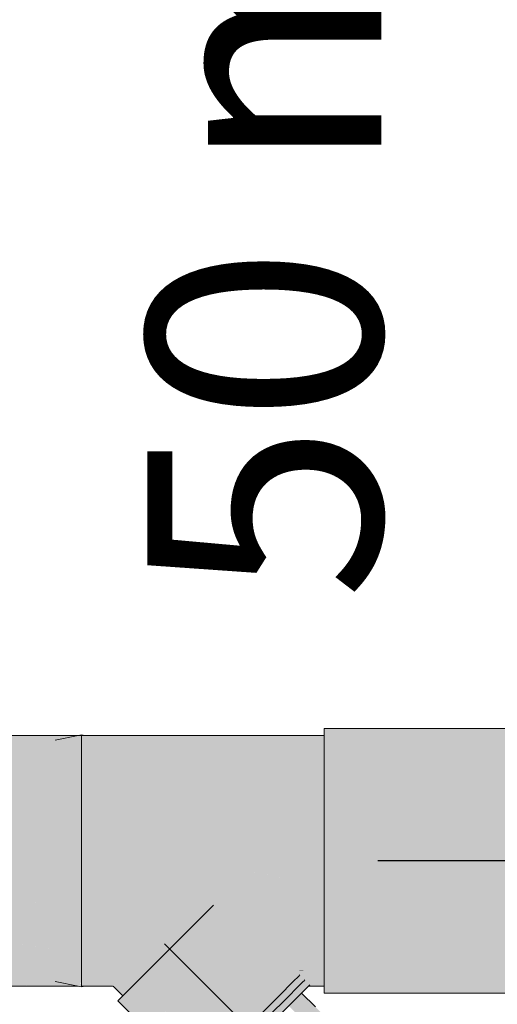
# Model space of a CAD drawing. Units: millimetres. Extents: x 0 to 84.1, y 0 to 59.4.
# Drawn here: x 20.9 to 21.3, y 23.2 to 24 of the extents above; entities that cross this region are included whole.
import ezdxf

# ---------------------------------------------------------------- set-up
doc = ezdxf.new("R2010")
doc.units = ezdxf.units.MM
doc.header["$MEASUREMENT"] = 0
for name, color, linetype, lineweight in [('CV-Textos conduto', 7, 'Continuous', 9), ('TQ-Condutos', 3, 'Continuous', 25), ('TQ-Conexões', 74, 'Continuous', 18), ('TQ-Sentido conduto', 7, 'Continuous', 30)]:
    doc.layers.add(name, color=color, linetype=linetype, lineweight=lineweight)
doc.styles.add('Arial', font='arial.ttf')

msp = doc.modelspace()

# ---------------------------------------------------------------- hatches: boundary and pattern name
at = {"layer": 'TQ-Condutos', "linetype": 'Continuous'}
for points in [[(21.07423, 23.12923), (21.00828, 23.19679), (21.00376, 23.19226)], [(21.32589, 23.01785), (21.32177, 23.02197), (21.17202, 23.17173), (21.16468, 23.17906), (21.16531, 23.17792), (21.16468, 23.17906), (21.15286, 23.19089), (21.15208, 23.19012), (21.16645, 23.17583), (21.15208, 23.19012), (21.15205, 23.19008), (21.16647, 23.17579), (21.17202, 23.17029), (21.16647, 23.17579), (21.15205, 23.19008), (21.16652, 23.1757), (21.15205, 23.19008), (21.15199, 23.19002), (21.16656, 23.17563), (21.17202, 23.17023), (21.32177, 23.02138), (21.32177, 23.02194), (21.32177, 23.02138), (21.32569, 23.01748)], [(21.32177, 23.02138), (21.17202, 23.17023), (21.16656, 23.17563), (21.15199, 23.19002), (21.16665, 23.17545), (21.15199, 23.19002), (21.15041, 23.18844), (21.14783, 23.18587), (21.14772, 23.18576), (21.14739, 23.18542), (21.14189, 23.17992), (21.17202, 23.1498), (21.19098, 23.13083), (21.32177, 23.00004), (21.32177, 23.0039), (21.17936, 23.15215), (21.17202, 23.15979), (21.17936, 23.15215), (21.32317, 23.01286), (21.17878, 23.15322), (21.32339, 23.01326), (21.17702, 23.15644), (21.17202, 23.16133), (21.17202, 23.16193), (21.17202, 23.16213), (21.17085, 23.16775), (21.17055, 23.1683), (21.16774, 23.17346), (21.16697, 23.17487), (21.16774, 23.17346), (21.17055, 23.1683), (21.17085, 23.16775), (21.17202, 23.16213), (21.17202, 23.16193), (21.17202, 23.16133), (21.17702, 23.15644), (21.32348, 23.01342), (21.17633, 23.15771), (21.3235, 23.01347), (21.1761, 23.15813), (21.17202, 23.16561), (21.1761, 23.15813), (21.32417, 23.01469), (21.17202, 23.16683), (21.32177, 23.01708), (21.32177, 23.01822), (21.32177, 23.01708), (21.32417, 23.01469), (21.32458, 23.01544), (21.32177, 23.01827), (21.32458, 23.01544), (21.32562, 23.01735), (21.32567, 23.01744), (21.32177, 23.02116), (21.32567, 23.01744), (21.32177, 23.0213), (21.17202, 23.16976), (21.32177, 23.02131), (21.32567, 23.01744), (21.32568, 23.01747), (21.32177, 23.02135), (21.17202, 23.17012), (21.32177, 23.02136), (21.32569, 23.01748)]]:
    msp.add_hatch(color=73, dxfattribs=at).paths.add_polyline_path(points)
at = {"layer": 'TQ-Conexões', "linetype": 'Continuous'}
for points in [[(20.96192, 23.41081), (20.75762, 23.41081), (20.75762, 23.40683), (20.75762, 23.40613), (20.87605, 23.39334), (20.93892, 23.40613), (20.93935, 23.40622), (20.94151, 23.40666), (20.93388, 23.40683), (20.94151, 23.40666), (20.94236, 23.40683), (20.94429, 23.40722), (20.94236, 23.40683), (20.94151, 23.40666), (20.93935, 23.40622), (20.93892, 23.40613), (20.87605, 23.39334), (20.96482, 23.38376), (20.96482, 23.40613), (20.96482, 23.40683), (20.96482, 23.41081)], [(20.96482, 23.4114), (20.96192, 23.41081), (20.94236, 23.40683), (20.94624, 23.40683), (20.95334, 23.40683), (20.96242, 23.41081), (20.95334, 23.40683), (20.96242, 23.40683), (20.96334, 23.41081), (20.96242, 23.40683), (20.96451, 23.41081), (20.96573, 23.41081), (20.9668, 23.41081), (20.96753, 23.41081)], [(20.96753, 23.41081), (20.96482, 23.41081), (20.96482, 23.40683), (20.96482, 23.39698), (21.03102, 23.39698), (20.99165, 23.40555), (20.9858, 23.40683), (20.96872, 23.41055), (20.96779, 23.41075), (20.96872, 23.41055), (20.9858, 23.40683), (20.99165, 23.40555), (21.02444, 23.40683), (20.99165, 23.40555), (21.03102, 23.39698), (21.17202, 23.39698), (21.17202, 23.40683), (21.17202, 23.41081)], [(21.17202, 23.41677), (21.31319, 23.40683), (21.25672, 23.41081), (21.17202, 23.41677), (21.17202, 23.41081), (21.17202, 23.40683), (21.17202, 23.40218), (21.17202, 23.37057), (21.17202, 23.32742), (21.33742, 23.32742), (21.33742, 23.33612), (21.33742, 23.37057), (21.33742, 23.37694), (21.33742, 23.40218), (21.33742, 23.40312), (21.33742, 23.40512), (21.33742, 23.40683), (21.33742, 23.40883), (21.33742, 23.41677)], [(20.75762, 23.40613), (20.75762, 23.38376), (20.75762, 23.34756), (20.75762, 23.3038), (20.96482, 23.3038), (20.96482, 23.34756), (20.96482, 23.38376)], [(20.96482, 23.40625), (20.96482, 23.40321), (20.96051, 23.40321), (20.95334, 23.40683), (20.94423, 23.40321), (20.95687, 23.37988), (20.92678, 23.37988), (20.95443, 23.34497), (20.96482, 23.3727), (20.96482, 23.37988), (20.96482, 23.3996), (20.96482, 23.37988), (20.96482, 23.3727), (20.98833, 23.37988), (20.97754, 23.40321), (21.01573, 23.37988), (20.99237, 23.40321), (20.97191, 23.40683)], [(21.17202, 23.36704), (21.17202, 23.39698), (20.96482, 23.39698), (20.96482, 23.36704), (21.17202, 23.32617)], [(20.99554, 23.34497), (20.96482, 23.3727), (20.96482, 23.34497), (20.96482, 23.34252), (20.96482, 23.33517), (20.99614, 23.33512)], [(21.17202, 23.19679), (21.17202, 23.20076), (21.17202, 23.21005), (21.17202, 23.21061), (21.16087, 23.20547), (21.15732, 23.20384), (21.16096, 23.20538), (21.15732, 23.20384), (21.16087, 23.20547), (21.17202, 23.21061), (21.16083, 23.20551), (21.17202, 23.21061), (21.16509, 23.21161), (21.15768, 23.21268), (21.1561, 23.21111), (21.15768, 23.21268), (21.15298, 23.21336), (21.15528, 23.21106), (21.15567, 23.21067), (21.15528, 23.21106), (21.15298, 23.21336), (21.14726, 23.21061), (21.15561, 23.21061), (21.15573, 23.21061), (21.15552, 23.21052), (21.15582, 23.21052), (21.16409, 23.21061), (21.15582, 23.21052), (21.15585, 23.2105), (21.16404, 23.21055), (21.16077, 23.20557), (21.15746, 23.20398), (21.16077, 23.20557), (21.16404, 23.21055), (21.15954, 23.2068), (21.15991, 23.20643), (21.15954, 23.2068), (21.15766, 23.20417), (21.15954, 23.2068), (21.16404, 23.21055), (21.15585, 23.2105), (21.15582, 23.21052), (21.15552, 23.21052), (21.15549, 23.21049), (21.15552, 23.21052), (21.14744, 23.21043), (21.15143, 23.20644), (21.14744, 23.21043), (21.15561, 23.21061), (21.14726, 23.21061), (21.15298, 23.21336), (21.14308, 23.21479), (21.17202, 23.21061), (21.17202, 23.24055), (21.17202, 23.28143), (21.10697, 23.29547), (21.03211, 23.31164), (21.06232, 23.28143), (21.09292, 23.28143), (21.07645, 23.28143), (21.08468, 23.27319), (21.07645, 23.28143), (21.06232, 23.28143), (21.08124, 23.26975), (21.09732, 23.26055), (21.10388, 23.25399), (21.11732, 23.24055), (21.1359, 23.22198), (21.11732, 23.24055), (21.10388, 23.25399), (21.09732, 23.26055), (21.08124, 23.26975), (21.06232, 23.28143), (21.03211, 23.31164), (21.17202, 23.28143), (21.17202, 23.32617), (21.01765, 23.35662), (21.00239, 23.34136), (21.01758, 23.32617), (21.00239, 23.34136), (20.98719, 23.32617), (20.98321, 23.3222), (20.98719, 23.32617), (21.00239, 23.34136), (21.01765, 23.35662), (20.97963, 23.36412), (20.96482, 23.36704), (20.96482, 23.32617), (20.96482, 23.30381), (20.96482, 23.28143), (21.07762, 23.26613), (20.96482, 23.28143), (21.07181, 23.26032), (21.08628, 23.25746), (21.07181, 23.26032), (21.06616, 23.25466), (21.05205, 23.24055), (21.1032, 23.24055), (21.05205, 23.24055), (21.06616, 23.25466), (21.07181, 23.26032), (20.96482, 23.28143), (20.96482, 23.24055), (21.04103, 23.22954), (21.12657, 23.21718), (21.04103, 23.22954), (21.02396, 23.21246), (21.04103, 23.22954), (20.96482, 23.24055), (20.96482, 23.22949), (20.98369, 23.21061), (21.02211, 23.21061), (20.98369, 23.21061), (20.96482, 23.22949), (20.96482, 23.2239), (20.97811, 23.21061), (20.96482, 23.2239), (20.96482, 23.21061), (20.97906, 23.20966), (20.96482, 23.21061), (20.96482, 23.20076), (20.96482, 23.19679), (20.96753, 23.19679), (20.99193, 23.19679), (20.99093, 23.19778), (20.97983, 23.19947), (20.97127, 23.20076), (20.97983, 23.19947), (20.99093, 23.19778), (20.98844, 23.20028), (20.98795, 23.20076), (20.9858, 23.20076), (20.98795, 23.20076), (20.98757, 23.20115), (20.98692, 23.2018), (20.98159, 23.20713), (20.98692, 23.2018), (20.98757, 23.20115), (20.98795, 23.20076), (20.98844, 23.20028), (20.99093, 23.19778), (20.99752, 23.19679), (21.01199, 23.2005), (20.99354, 23.20076), (21.0134, 23.2019), (20.99216, 23.20215), (21.01852, 23.20703), (21.01549, 23.20723), (20.98504, 23.20926), (21.02109, 23.20959), (21.13314, 23.21061), (21.02102, 23.20952), (21.02109, 23.20959), (20.98504, 23.20926), (21.01852, 23.20703), (21.01893, 23.20744), (21.13341, 23.21033), (21.01893, 23.20744), (21.14298, 23.20076), (21.14733, 23.20233), (21.14914, 23.20414), (21.15005, 23.20076), (21.15492, 23.20295), (21.15501, 23.20286), (21.15568, 23.20219), (21.1614, 23.20495), (21.15568, 23.20219), (21.15711, 23.20076), (21.16233, 23.20402), (21.16416, 23.20219), (21.16558, 23.20076), (21.16653, 23.19981), (21.16558, 23.20076), (21.16416, 23.20219), (21.16233, 23.20402), (21.15711, 23.20076), (21.16273, 23.20076), (21.15711, 23.20076), (21.15568, 23.20219), (21.15425, 23.20076), (21.1536, 23.20012), (21.15867, 23.1992), (21.16079, 23.19882), (21.16902, 23.19733), (21.16079, 23.19882), (21.15867, 23.1992), (21.1536, 23.20012), (21.15239, 23.19891), (21.15217, 23.19869), (21.15908, 23.19879), (21.15992, 23.19795), (21.15908, 23.19879), (21.15217, 23.19869), (21.15163, 23.19815), (21.15958, 23.19762), (21.15875, 23.19679), (21.16108, 23.19679), (21.17202, 23.19679), (21.1603, 23.19757), (21.16938, 23.19696)], [(21.17202, 23.20542), (21.32764, 23.20542), (21.32764, 23.21141), (21.32764, 23.21328), (21.32764, 23.23702), (21.32764, 23.24521), (21.32764, 23.24541), (21.32764, 23.24777), (21.32764, 23.27885), (21.32764, 23.28018), (21.27105, 23.28018), (21.23731, 23.26658), (21.27105, 23.28018), (21.27927, 23.28018), (21.32177, 23.28018), (21.32764, 23.28018), (21.32764, 23.28388), (21.32177, 23.28624), (21.32177, 23.2888), (21.32177, 23.29327), (21.31621, 23.28848), (21.29125, 23.28501), (21.31621, 23.28848), (21.32177, 23.29327), (21.32177, 23.29731), (21.32404, 23.29822), (21.32764, 23.29968), (21.32764, 23.30108), (21.32764, 23.30249), (21.32627, 23.30086), (21.32764, 23.30249), (21.32764, 23.30299), (21.33027, 23.30405), (21.33742, 23.30693), (21.33742, 23.30715), (21.32998, 23.30883), (21.32875, 23.30575), (21.32801, 23.30392), (21.32875, 23.30575), (21.32764, 23.30557), (21.32764, 23.3039), (21.32755, 23.30389), (21.32764, 23.3039), (21.32764, 23.30557), (21.32875, 23.30575), (21.32887, 23.30876), (21.32764, 23.30608), (21.32739, 23.30553), (21.32661, 23.30384), (21.32739, 23.30553), (21.32764, 23.30608), (21.32764, 23.30869), (21.32744, 23.30868), (21.32644, 23.30862), (21.32522, 23.30855), (21.32616, 23.30533), (21.32603, 23.3038), (21.32591, 23.30229), (21.32517, 23.30068), (21.32381, 23.30047), (21.32217, 23.3002), (21.32177, 23.30014), (21.32217, 23.3002), (21.32381, 23.30047), (21.32517, 23.30068), (21.32591, 23.30229), (21.32603, 23.3038), (21.32616, 23.30533), (21.32449, 23.30851), (21.32525, 23.30518), (21.32557, 23.30377), (21.32451, 23.30371), (21.32557, 23.30377), (21.32525, 23.30518), (21.32336, 23.30488), (21.32349, 23.30365), (21.32372, 23.30141), (21.32349, 23.30365), (21.3224, 23.30359), (21.32177, 23.30355), (21.32177, 23.30062), (21.32177, 23.30355), (21.3224, 23.30359), (21.32349, 23.30365), (21.32336, 23.30488), (21.32177, 23.30462), (21.31144, 23.30295), (21.32177, 23.30462), (21.32336, 23.30488), (21.32525, 23.30518), (21.323, 23.30842), (21.32177, 23.30835), (21.323, 23.30842), (21.32525, 23.30518), (21.32449, 23.30851), (21.32616, 23.30533), (21.32522, 23.30855), (21.32644, 23.30862), (21.32177, 23.32041), (21.29081, 23.30654), (21.32177, 23.32041), (21.32644, 23.30862), (21.32744, 23.30868), (21.32764, 23.30869), (21.32764, 23.32303), (21.32764, 23.30869), (21.32764, 23.30608), (21.32887, 23.30876), (21.32875, 23.30575), (21.32998, 23.30883), (21.33742, 23.30715), (21.33742, 23.30926), (21.33742, 23.32742), (21.32764, 23.32742), (21.32177, 23.32742), (21.21964, 23.32742), (21.28797, 23.30638), (21.21964, 23.32742), (21.17202, 23.32742), (21.27387, 23.30555), (21.17202, 23.32742), (21.17202, 23.29961), (21.26912, 23.30528), (21.17202, 23.29961), (21.17202, 23.28018), (21.28162, 23.30243), (21.2934, 23.3019), (21.30242, 23.30149), (21.2934, 23.3019), (21.2912, 23.30177), (21.30028, 23.30115), (21.31976, 23.29981), (21.30028, 23.30115), (21.2912, 23.30177), (21.2934, 23.3019), (21.28162, 23.30243), (21.28817, 23.30159), (21.29648, 23.30053), (21.312, 23.29856), (21.31553, 23.29811), (21.312, 23.29856), (21.29648, 23.30053), (21.28817, 23.30159), (21.28162, 23.30243), (21.28587, 23.30146), (21.29265, 23.29991), (21.30416, 23.29729), (21.31013, 23.29593), (21.31538, 23.29473), (21.31013, 23.29593), (21.28923, 23.29936), (21.30394, 23.29343), (21.30805, 23.29178), (21.29715, 23.28739), (21.28211, 23.28464), (21.29715, 23.28739), (21.30805, 23.29178), (21.28756, 23.28683), (21.30805, 23.29178), (21.30394, 23.29343), (21.29762, 23.29089), (21.30394, 23.29343), (21.28923, 23.29936), (21.31013, 23.29593), (21.29265, 23.29991), (21.28162, 23.30243), (21.17787, 23.28137), (21.17202, 23.28018), (21.17202, 23.24026), (21.17202, 23.23702)], [(20.99807, 23.3038), (20.98096, 23.31994), (20.95357, 23.3038), (20.96482, 23.3038), (20.95925, 23.29823)], [(20.96482, 23.22383), (20.96482, 23.2239), (20.96482, 23.22949), (20.96482, 23.26003), (20.92869, 23.26766), (20.92609, 23.26821), (20.92138, 23.26734), (20.92673, 23.26758), (20.92487, 23.26385), (20.92766, 23.26664), (20.93427, 23.26003), (20.94231, 23.25199), (20.93427, 23.26003), (20.92766, 23.26664), (20.92487, 23.26385), (20.92869, 23.26003), (20.93088, 23.25784), (20.93819, 23.25052), (20.96456, 23.22416), (20.93819, 23.25052), (20.93088, 23.25784), (20.92869, 23.26003), (20.92487, 23.26385), (20.92673, 23.26758), (20.92138, 23.26734), (20.92433, 23.26439), (20.92138, 23.26734), (20.92105, 23.26003), (20.92138, 23.26734), (20.92609, 23.26821), (20.91901, 23.26971), (20.92077, 23.26795), (20.91901, 23.26971), (20.96482, 23.26003), (20.96482, 23.3038), (20.88492, 23.3038), (20.75762, 23.3038), (20.75762, 23.26003), (20.89675, 23.23573)], [(20.96482, 23.26262), (20.96482, 23.25192), (20.99554, 23.26262), (20.96482, 23.28482)], [(21.07987, 23.26838), (21.09211, 23.25164), (21.07762, 23.26613), (21.06818, 23.25668), (21.05162, 23.24013), (21.03306, 23.22157), (21.01572, 23.20422), (21.01817, 23.20076), (21.02099, 23.19679), (21.01572, 23.20422), (21.02094, 23.19679), (21.0711, 23.1261), (21.08233, 23.13734), (21.08241, 23.13741), (21.0222, 23.19679), (21.08241, 23.13741), (21.08247, 23.13747), (21.02315, 23.19679), (21.01917, 23.20076), (21.02315, 23.19679), (21.08247, 23.13747), (21.08442, 23.13943), (21.0991, 23.1541), (21.04856, 23.19679), (21.04607, 23.20076), (21.04856, 23.19679), (21.0991, 23.1541), (21.09925, 23.15425), (21.05062, 23.19679), (21.09925, 23.15425), (21.09981, 23.15482), (21.05785, 23.19679), (21.05387, 23.20076), (21.05785, 23.19679), (21.09981, 23.15482), (21.10076, 23.15577), (21.10191, 23.15691), (21.11657, 23.17158), (21.07781, 23.19679), (21.07541, 23.20076), (21.07781, 23.19679), (21.11657, 23.17158), (21.1167, 23.1717), (21.11686, 23.17186), (21.08111, 23.19679), (21.11686, 23.17186), (21.11752, 23.17253), (21.11837, 23.17338), (21.09496, 23.19679), (21.09098, 23.20076), (21.09496, 23.19679), (21.11837, 23.17338), (21.12024, 23.17524), (21.13142, 23.18643), (21.10647, 23.19679), (21.10393, 23.20076), (21.10647, 23.19679), (21.13142, 23.18643), (21.13166, 23.18667), (21.13202, 23.18702), (21.11206, 23.19679), (21.13202, 23.18702), (21.13315, 23.18815), (21.13493, 23.18993), (21.12808, 23.19679), (21.1241, 23.20076), (21.12841, 23.20076), (21.1241, 23.20076), (21.12808, 23.19679), (21.13493, 23.18993), (21.13526, 23.19026), (21.13599, 23.191), (21.1315, 23.19679), (21.13599, 23.191), (21.13606, 23.19107), (21.13625, 23.19125), (21.1322, 23.19679), (21.13625, 23.19125), (21.13965, 23.19466), (21.13998, 23.19499), (21.1409, 23.1959), (21.14135, 23.19635), (21.13879, 23.19679), (21.12929, 23.20076), (21.14298, 23.20076), (21.12929, 23.20076), (21.13879, 23.19679), (21.14135, 23.19635), (21.14178, 23.19679), (21.14273, 23.19774), (21.14437, 23.19938), (21.14443, 23.19943), (21.14463, 23.19963), (21.14488, 23.19989), (21.14502, 23.20003), (21.14356, 23.20076), (21.14502, 23.20003), (21.14506, 23.20007), (21.14576, 23.20076), (21.14662, 23.20163), (21.14707, 23.20208)], [(20.96482, 23.22383), (20.75762, 23.26003), (20.75762, 23.22383), (20.96482, 23.20146)], [(20.97191, 23.20076), (20.97882, 23.20076), (20.98433, 23.20439), (20.97969, 23.20903), (20.97154, 23.21718), (20.97754, 23.20439), (20.96482, 23.21874), (20.96482, 23.20439), (20.96482, 23.21874), (20.96101, 23.22771), (20.96482, 23.22771), (20.96482, 23.2239), (20.96482, 23.21874), (20.96567, 23.22305), (20.97154, 23.21718), (20.96659, 23.22771), (20.96482, 23.22949), (20.96659, 23.22771), (20.98146, 23.21285), (20.98833, 23.22771), (20.96482, 23.2328), (20.95443, 23.26262), (20.93398, 23.26033), (20.95613, 23.23817), (20.95655, 23.23216), (20.94712, 23.2416), (20.95687, 23.22771), (20.92678, 23.22771), (20.94423, 23.20439), (20.96242, 23.20076), (20.96051, 23.20439), (20.96482, 23.20302), (20.96482, 23.20076)], [(21.00011, 23.18861), (21.0029, 23.1914), (21.00613, 23.19464), (21.00828, 23.19679), (21.01226, 23.20076), (21.01803, 23.20653), (21.017, 23.20756), (21.01685, 23.20753), (21.00778, 23.20555), (21.01685, 23.20753), (20.96482, 23.25147), (20.99951, 23.20375), (20.99873, 23.20358), (21.00168, 23.20076), (21.00457, 23.19679), (21.00168, 23.20076), (20.99873, 23.20358), (20.99747, 23.20331), (20.99727, 23.20326), (21.00001, 23.20076), (21.00399, 23.19679), (21.00001, 23.20076), (20.99727, 23.20326), (20.99691, 23.20318), (20.99952, 23.20076), (21.00382, 23.19679), (21.00199, 23.19679), (21.00382, 23.19679), (20.99952, 23.20076), (20.99691, 23.20318), (20.99289, 23.20231), (20.99431, 23.20076), (20.99796, 23.19679), (20.99431, 23.20076), (20.99368, 23.20076), (20.9976, 23.19679), (20.99354, 23.20076), (20.99752, 23.19679), (20.99534, 23.19679), (20.99752, 23.19679), (20.98976, 23.20076), (20.99314, 23.19679), (20.99252, 23.19679), (20.99193, 23.19679)], [(20.78855, 23.20076), (20.96156, 23.19686), (20.94236, 23.20076), (20.96156, 23.19686), (20.96482, 23.20076), (20.94198, 23.20084), (20.96482, 23.20076), (20.96482, 23.20146), (20.90962, 23.20742), (20.93892, 23.20146), (20.90962, 23.20742), (20.75762, 23.22383), (20.75762, 23.20146), (20.75762, 23.20076), (20.96482, 23.19679)], [(21.14744, 23.21043), (21.15552, 23.21052), (21.15573, 23.21061), (21.15561, 23.21061)], [(20.96192, 23.19679), (20.96162, 23.19685), (20.75762, 23.20076), (20.75762, 23.19679)], [(20.96482, 23.1962), (20.96753, 23.19679), (20.9668, 23.19679), (20.96662, 23.19679), (20.96573, 23.19679), (20.96242, 23.20076), (20.96451, 23.19679), (20.96242, 23.20076), (20.95334, 23.20076), (20.96334, 23.19679), (20.95334, 23.20076), (20.94624, 23.20076), (20.96242, 23.19679), (20.94624, 23.20076), (20.94236, 23.20076), (20.96192, 23.19679)], [(21.06933, 23.12433), (21.06936, 23.12437), (21.06965, 23.12465), (21.07014, 23.12514), (21.0705, 23.1255), (21.07081, 23.12581), (21.02094, 23.19679), (21.01534, 23.19679), (21.02094, 23.19679), (21.01814, 23.20076), (21.01572, 23.20422), (21.01226, 23.20076), (21.00828, 23.19679), (21.0029, 23.19141), (21.00258, 23.19108)], [(21.06267, 23.11767), (21.05848, 23.11348), (21.06272, 23.10924), (21.06691, 23.11343), (21.06447, 23.11587), (21.06691, 23.11343), (21.07001, 23.11653), (21.07389, 23.12041), (21.07275, 23.12156), (21.07389, 23.12041), (21.0844, 23.13092), (21.10339, 23.14991), (21.12371, 23.17023), (21.14184, 23.18836), (21.14378, 23.19679), (21.14437, 23.19938), (21.14178, 23.19679), (21.1376, 23.1926), (21.11947, 23.17447), (21.09915, 23.15415), (21.08015, 23.13516), (21.06965, 23.12465), (21.06577, 23.12077)], [(21.15875, 23.19679), (21.15992, 23.19795), (21.1531, 23.19962), (21.15114, 23.19766), (21.1519, 23.19679), (21.15114, 23.19766), (21.15104, 23.19756), (21.15087, 23.19738), (21.15067, 23.19719), (21.15027, 23.19679), (21.15146, 23.19679), (21.15027, 23.19679), (21.15, 23.19652), (21.14932, 23.19584), (21.14874, 23.19526), (21.14861, 23.19513), (21.14688, 23.1934), (21.14626, 23.19277), (21.13983, 23.18635), (21.14341, 23.18145), (21.15286, 23.19089), (21.15511, 23.19314)], [(21.15485, 23.20302), (21.15143, 23.20644), (21.1504, 23.20541), (21.14576, 23.20076), (21.14437, 23.19938), (21.14378, 23.19679), (21.14184, 23.18836), (21.14607, 23.19679), (21.14696, 23.19679), (21.14637, 23.19738), (21.14696, 23.19679), (21.14846, 23.19679), (21.14807, 23.20076), (21.14846, 23.19679), (21.1489, 23.19679), (21.1496, 23.20076), (21.1489, 23.19679), (21.14846, 23.19679), (21.14696, 23.19679), (21.14607, 23.19679), (21.14184, 23.18836), (21.14861, 23.19513), (21.15027, 23.19679), (21.15425, 23.20076), (21.15465, 23.20117), (21.15568, 23.20219)], [(21.33351, 23.19082), (21.33351, 23.19123), (21.33166, 23.19198), (21.3311, 23.1922), (21.3285, 23.19325), (21.32764, 23.19327), (21.32188, 23.1934), (21.29394, 23.19403), (21.3285, 23.19325), (21.29813, 23.19471), (21.2549, 23.19679), (21.21146, 23.19614), (21.20848, 23.19596), (21.21146, 23.19614), (21.2549, 23.19679), (21.29813, 23.19471), (21.32225, 23.19355), (21.32764, 23.19329), (21.3285, 23.19325), (21.32764, 23.1936), (21.32288, 23.19381), (21.29901, 23.19485), (21.32288, 23.19381), (21.32764, 23.1936), (21.32764, 23.19412), (21.32622, 23.19417), (21.32399, 23.19425), (21.30061, 23.19511), (21.32399, 23.19425), (21.32622, 23.19417), (21.32764, 23.19412), (21.32764, 23.19445), (21.32764, 23.19573), (21.32764, 23.19591), (21.32572, 23.19495), (21.32511, 23.19471), (21.32508, 23.19463), (21.32494, 23.19464), (21.30203, 23.19534), (21.32508, 23.19463), (21.31723, 23.1978), (21.26194, 23.19908), (21.30598, 23.19598), (21.29451, 23.19679), (21.26194, 23.19908), (21.24832, 23.19829), (21.23718, 23.19764), (21.22259, 23.19679), (21.23718, 23.19764), (21.24832, 23.19829), (21.26194, 23.19908), (21.31723, 23.1978), (21.325, 23.19466), (21.32508, 23.19463), (21.32511, 23.19471), (21.32572, 23.19495), (21.32764, 23.19591), (21.32719, 23.19941), (21.32707, 23.19939), (21.3173, 23.19781), (21.32707, 23.19939), (21.32719, 23.19941), (21.32764, 23.19591), (21.32764, 23.19948), (21.32764, 23.20076), (21.32764, 23.20137), (21.30987, 23.20076), (21.27017, 23.19956), (21.30987, 23.20076), (21.32764, 23.20137), (21.32764, 23.20161), (21.32764, 23.20192), (21.30822, 23.20143), (21.29082, 23.20076), (21.30822, 23.20143), (21.32764, 23.20192), (21.30746, 23.20173), (21.30102, 23.20136), (21.30746, 23.20173), (21.23804, 23.20076), (21.30746, 23.20173), (21.32764, 23.20192), (21.32764, 23.20291), (21.31539, 23.2022), (21.32764, 23.20291), (21.30578, 23.20241), (21.32764, 23.20291), (21.32764, 23.20449), (21.32764, 23.20542), (21.29833, 23.20542), (21.17202, 23.20542), (21.17202, 23.20076), (21.17202, 23.19679), (21.20587, 23.19581), (21.28995, 23.19339), (21.28194, 23.19209), (21.31972, 23.19253), (21.32764, 23.1923), (21.31972, 23.19253), (21.28194, 23.19209), (21.28045, 23.19185), (21.31895, 23.19222), (21.28045, 23.19185), (21.27986, 23.19176), (21.31864, 23.1921), (21.32764, 23.19217), (21.32764, 23.19195), (21.32764, 23.19217), (21.31864, 23.1921), (21.3181, 23.19188), (21.31864, 23.1921), (21.27986, 23.19176), (21.27886, 23.1916), (21.27986, 23.19176), (21.28045, 23.19185), (21.28194, 23.19209), (21.28995, 23.19339), (21.20587, 23.19581), (21.17202, 23.19679), (21.17202, 23.19384), (21.17202, 23.19082), (21.27405, 23.19082), (21.31547, 23.19082), (21.32764, 23.19082)], [(21.02801, 23.16071), (21.00258, 23.19108), (21.00011, 23.18861), (21.07115, 23.10919)], [(21.00258, 23.19108), (21.06342, 23.11842), (21.06933, 23.12433)], [(21.02094, 23.19679), (21.07081, 23.12581), (21.07109, 23.1261)], [(21.06267, 23.11767), (21.06314, 23.11814), (21.00011, 23.18861), (20.99592, 23.18442)], [(21.14341, 23.18145), (21.13983, 23.18635), (21.1397, 23.18622), (21.13917, 23.18569), (21.13772, 23.18423), (21.13742, 23.18394), (21.12355, 23.17007), (21.12686, 23.16489)]]:
    msp.add_hatch(color=75, dxfattribs=at).paths.add_polyline_path(points)
at = {"layer": 'TQ-Sentido conduto', "linetype": 'Continuous'}
for points in [[(21.21809, 23.3038), (21.45957, 23.23909), (21.45957, 23.3685)], [(21.03572, 23.2329), (21.16072, 23.01639), (21.25223, 23.1079)]]:
    msp.add_hatch(color=7, dxfattribs=at).paths.add_polyline_path(points)

# ---------------------------------------------------------------- linework, layer by layer
at = {"layer": 'TQ-Condutos'}
msp.add_line((21.16468, 23.17906), (21.15286, 23.19089), dxfattribs=at)
at = {"layer": 'TQ-Conexões'}
for p, q in [((20.96192, 23.41081), (20.75762, 23.41081)), ((20.96192, 23.41081), (20.94236, 23.40683)), ((20.96482, 23.4114), (20.96192, 23.41081)), ((20.96482, 23.41081), (20.96192, 23.41081)), ((20.96753, 23.41081), (20.96482, 23.4114)), ((20.96482, 23.41081), (20.96482, 23.40683)), ((20.96753, 23.41081), (20.96482, 23.41081)), ((20.96482, 23.40683), (20.96482, 23.41081)), ((21.17202, 23.41081), (20.96753, 23.41081)), ((21.17202, 23.41677), (21.17202, 23.41081)), ((21.33742, 23.41677), (21.17202, 23.41677)), ((21.17202, 23.41081), (21.17202, 23.40683)), ((21.17202, 23.40683), (21.17202, 23.41081)), ((20.96482, 23.40683), (20.96482, 23.39698)), ((20.96482, 23.40613), (20.96482, 23.40683)), ((20.96482, 23.38376), (20.96482, 23.40613)), ((21.17202, 23.40683), (21.17202, 23.40218)), ((21.17202, 23.39698), (21.17202, 23.40683)), ((21.17202, 23.40218), (21.17202, 23.37057)), ((20.96482, 23.39698), (20.96482, 23.36704)), ((21.17202, 23.36704), (21.17202, 23.39698)), ((20.96482, 23.34756), (20.96482, 23.38376)), ((20.96482, 23.36704), (20.96482, 23.32617)), ((21.17202, 23.37057), (21.17202, 23.32742)), ((21.17202, 23.32617), (21.17202, 23.36704)), ((20.96482, 23.3038), (20.96482, 23.34756)), ((20.96482, 23.32617), (20.96482, 23.30381)), ((21.17202, 23.32742), (21.17202, 23.29961)), ((21.17202, 23.28143), (21.17202, 23.32617)), ((20.96482, 23.30381), (20.96482, 23.28143)), ((20.96482, 23.26003), (20.96482, 23.3038)), ((21.17202, 23.29961), (21.17202, 23.28018)), ((20.96482, 23.28143), (20.96482, 23.24055)), ((21.17202, 23.24055), (21.17202, 23.28143)), ((21.17202, 23.28018), (21.17202, 23.24026)), ((21.07762, 23.26613), (21.06818, 23.25668)), ((20.96482, 23.22949), (20.96482, 23.26003)), ((21.06818, 23.25668), (21.05162, 23.24013)), ((20.96482, 23.24055), (20.96482, 23.22949)), ((21.05162, 23.24013), (21.03306, 23.22157)), ((21.17202, 23.21061), (21.17202, 23.24055)), ((21.17202, 23.24026), (21.17202, 23.23702)), ((21.17202, 23.23702), (21.17202, 23.20542)), ((20.96482, 23.2239), (20.96482, 23.22949)), ((20.96482, 23.22949), (20.96482, 23.2239)), ((20.96482, 23.22383), (20.96482, 23.2239)), ((20.96482, 23.2239), (20.96482, 23.21061)), ((20.96482, 23.20146), (20.96482, 23.22383)), ((21.03306, 23.22157), (21.01572, 23.20422)), ((20.96482, 23.21061), (20.96482, 23.20076)), ((21.17202, 23.21005), (21.17202, 23.21061)), ((21.17202, 23.20076), (21.17202, 23.21005)), ((20.94236, 23.20076), (20.96192, 23.19679)), ((20.96482, 23.20076), (20.96482, 23.20146)), ((20.96482, 23.20076), (20.96482, 23.19679)), ((21.01226, 23.20076), (21.00828, 23.19679)), ((21.00828, 23.19679), (21.01226, 23.20076)), ((21.01226, 23.20076), (21.01803, 23.20653)), ((21.01572, 23.20422), (21.01226, 23.20076)), ((21.14437, 23.19938), (21.14178, 23.19679)), ((21.14576, 23.20076), (21.14437, 23.19938)), ((21.1504, 23.20541), (21.14576, 23.20076)), ((21.15027, 23.19679), (21.15425, 23.20076)), ((21.15143, 23.20644), (21.1504, 23.20541)), ((21.15425, 23.20076), (21.15465, 23.20117)), ((21.15465, 23.20117), (21.15568, 23.20219)), ((21.17202, 23.20542), (21.17202, 23.20076)), ((21.17202, 23.20076), (21.17202, 23.19679)), ((21.17202, 23.19679), (21.17202, 23.20076)), ((20.75762, 23.19679), (20.96192, 23.19679)), ((20.96192, 23.19679), (20.96482, 23.1962)), ((20.96482, 23.19679), (20.96753, 23.19679)), ((20.96482, 23.1962), (20.96753, 23.19679)), ((20.96753, 23.19679), (20.99193, 23.19679)), ((20.99193, 23.19679), (21.00011, 23.18861)), ((21.00011, 23.18861), (21.0029, 23.1914)), ((21.00258, 23.19108), (21.00011, 23.18861)), ((21.0029, 23.19141), (21.00258, 23.19108)), ((21.00828, 23.19679), (21.0029, 23.19141)), ((21.0029, 23.1914), (21.00613, 23.19464)), ((21.00613, 23.19464), (21.00828, 23.19679)), ((21.1376, 23.1926), (21.11947, 23.17447)), ((21.14178, 23.19679), (21.1376, 23.1926)), ((21.14184, 23.18836), (21.14861, 23.19513)), ((21.14341, 23.18145), (21.15286, 23.19089)), ((21.14861, 23.19513), (21.15027, 23.19679)), ((21.15286, 23.19089), (21.15511, 23.19314)), ((21.15511, 23.19314), (21.15875, 23.19679)), ((21.15875, 23.19679), (21.15992, 23.19795)), ((21.15875, 23.19679), (21.16108, 23.19679)), ((21.16108, 23.19679), (21.17202, 23.19679)), ((21.17202, 23.19679), (21.17202, 23.19384)), ((21.17202, 23.19384), (21.17202, 23.19082)), ((21.17202, 23.19082), (21.27405, 23.19082)), ((21.27405, 23.19082), (21.31547, 23.19082)), ((21.31547, 23.19082), (21.32764, 23.19082)), ((21.00011, 23.18861), (20.99592, 23.18442)), ((20.99592, 23.18442), (21.06267, 23.11767)), ((21.12371, 23.17023), (21.14184, 23.18836)), ((21.12686, 23.16489), (21.14341, 23.18145))]:
    msp.add_line(p, q, dxfattribs=at)
at = {"layer": 'TQ-Sentido conduto'}
for points in [[(21.61809, 23.3038), (21.21809, 23.3038)], [(21.31856, 22.95005), (21.03572, 23.2329)]]:
    msp.add_lwpolyline(points, dxfattribs=at)

# ---------------------------------------------------------------- texts
at = {"layer": 'CV-Textos conduto', "insert": (21.28345, 23.96096), "char_height": 0.2, "width": 1.707622, "attachment_point": 8, "rotation": 90.00021, "line_spacing_factor": 0.6, "style": 'Arial'}
msp.add_mtext('50 mm', dxfattribs=at)

doc.saveas('drawing.dxf')
